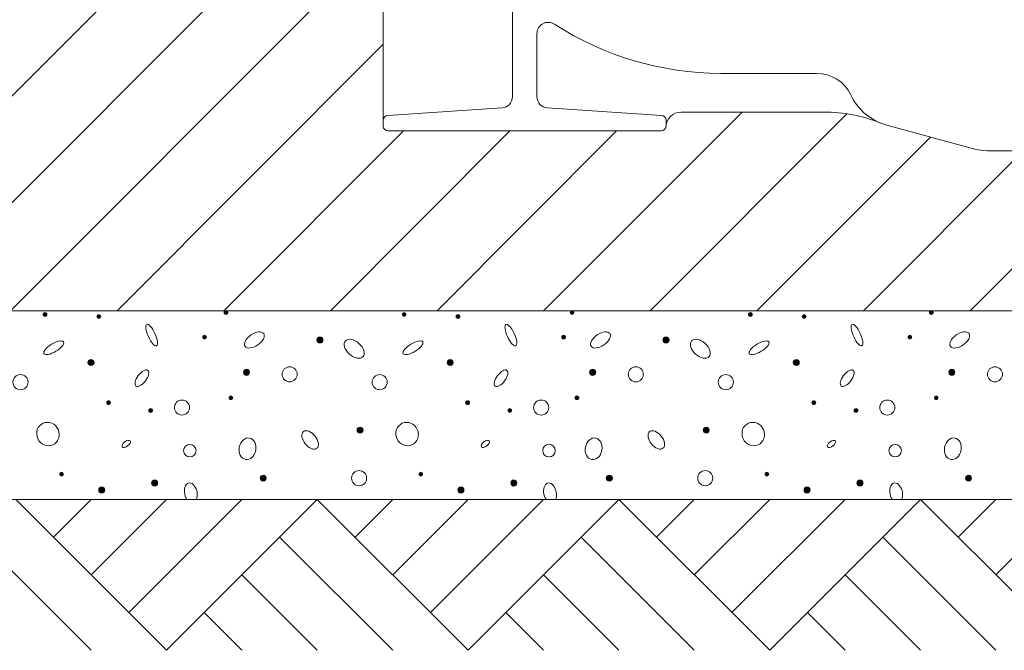
# Model space of a CAD drawing. Units: metres. Extents: x 685006.8 to 685038, y 244989.2 to 245013.8.
# Drawn here: x 685007.6 to 685007.9, y 244992.4 to 244992.6 of the extents above; entities that cross this region are included whole.
import ezdxf

# ---------------------------------------------------------------- set-up
doc = ezdxf.new("R2010")
doc.units = ezdxf.units.M
doc.header["$MEASUREMENT"] = 0
for name, color, linetype, lineweight in [('WVZ-PL-OFH-005', 7, 'Continuous', 0), ('WVZ-PL-OFH-007', 7, 'Continuous', 0), ('WVZ-PL-OFH-009', 7, 'Continuous', 0), ('WVZ-PL-OFH-011', 9, 'Continuous', 0)]:
    doc.layers.add(name, color=color, linetype=linetype, lineweight=lineweight)

# ---------------------------------------------------------------- blocks, each defined once
blk = doc.blocks.new('*U523')
at = {"layer": 'WVZ-PL-OFH-005', "color": 9, "linetype": 'Continuous', "lineweight": 0}
for p, q in [((-0.1995931417914107, -0.4285943637369201), (-0.2395931418286636, -0.388594363728771)), ((-0.2195931418100372, -0.388594363728771), (-0.2295931418193504, -0.3985943637380842)), ((-0.1995931417914107, -0.388594363728771), (-0.2195931418100372, -0.4085943637182936)), ((-0.1795931417727843, -0.388594363728771), (-0.209593141800724, -0.4185943637276068)), ((-0.1995931417914107, -0.4285943637369201), (-0.1595931417541578, -0.388594363728771)), ((-0.1195931418333203, -0.4285943637369201), (-0.1595931417541578, -0.388594363728771)), ((-0.1395931418519467, -0.388594363728771), (-0.1495931417448446, -0.3985943637380842)), ((-0.1195931418333203, -0.388594363728771), (-0.1395931418519467, -0.4085943637182936)), ((-0.09959314181469381, -0.388594363728771), (-0.1295931418426335, -0.4185943637276068)), ((-0.1195931418333203, -0.4285943637369201), (-0.07959314179606736, -0.388594363728771)), ((-0.03959314175881445, -0.4285943637369201), (-0.07959314179606736, -0.388594363728771)), ((-0.05959314177744091, -0.388594363728771), (-0.06959314178675413, -0.3985943637380842)), ((-0.03959314175881445, -0.388594363728771), (-0.05959314177744091, -0.4085943637182936)), ((-0.019593141740188, -0.388594363728771), (-0.04959314176812768, -0.4185943637276068)), ((-0.03959314175881445, -0.4285943637369201), (0.0004068581620231271, -0.388594363728771)), ((0.04040685819927603, -0.4285943637369201), (0.0004068581620231271, -0.388594363728771)), ((0.02040685818064958, -0.388594363728771), (0.01040685817133635, -0.3985943637380842)), ((0.04040685819927603, -0.388594363728771), (0.02040685818064958, -0.4085943637182936)), ((-0.2195931418100372, -0.4285943637369201), (-0.2495931418379769, -0.3985943637380842)), ((-0.1395931418519467, -0.4285943637369201), (-0.1695931417634711, -0.3985943637380842)), ((-0.05959314177744091, -0.4285943637369201), (-0.08959314180538058, -0.3985943637380842)), ((0.02040685818064958, -0.4285943637369201), (-0.009593141847290099, -0.3985943637380842)), ((-0.1595931417541578, -0.4285943637369201), (-0.1795931417727843, -0.4085943637182936)), ((-0.07959314179606736, -0.4285943637369201), (-0.09959314181469381, -0.4085943637182936)), ((0.0004068581620231271, -0.4285943637369201), (-0.019593141740188, -0.4085943637182936)), ((-0.1795931417727843, -0.4285943637369201), (-0.1895931417820975, -0.4185943637276068)), ((-0.09959314181469381, -0.4285943637369201), (-0.109593141824007, -0.4185943637276068)), ((-0.019593141740188, -0.4285943637369201), (-0.02959314174950123, -0.4185943637276068))]:
    blk.add_line(p, q, dxfattribs=at)
blk = doc.blocks.new('*U522')
at = {"layer": 'WVZ-PL-OFH-005', "color": 7, "linetype": 'Continuous', "lineweight": 13}
blk.add_line((-0.3045931417727843, -0.388594363728771), (0.3448637536494061, -0.388594363728771), dxfattribs=at)
at = {"layer": 'WVZ-PL-OFH-005', "color": 9, "linetype": 'Continuous', "lineweight": 0}
blk.add_blockref('*U523', (0, 0), dxfattribs=at)
blk = doc.blocks.new('*U547')
at = {"layer": 'WVZ-PL-OFH-007', "color": 7, "linetype": 'Continuous', "lineweight": 13}
for p, q in [((-0.2285930318757892, -0.3702137634099927), (-0.2285930318757892, -0.3389637634099927)), ((-0.1943430667743087, -0.3398356183897704), (-0.1943430617684498, -0.3466944484389387)), ((-0.1943430617684498, -0.3466944484389387), (-0.1943430418614298, -0.3623737684101798)), ((-0.1878430617507547, -0.3456908633816056), (-0.1878430567448959, -0.3474462734011468)), ((-0.1878430567448959, -0.3474462734011468), (-0.1878430418437347, -0.3623737734160386)), ((-0.1390931667992845, -0.3562131633807439), (-0.1136357616633177, -0.3562131633807439)), ((-0.1971434867009521, -0.3653671234205831), (-0.2274261817801744, -0.3673859733971767)), ((-0.1850425967713818, -0.3653671234205831), (-0.1547598816687241, -0.3673859733971767)), ((-0.1116752518573776, -0.3664635434106458), (-0.1495930318487808, -0.3664635434106458)), ((-0.15359303180594, -0.3686332034121733), (-0.15359303180594, -0.3702137634099927)), ((-0.071702646673657, -0.3762762484257109), (-0.09499313682317734, -0.3699483633972704)), ((-0.1548430318944156, -0.3714637634111568), (-0.2273430319037288, -0.3714637634111568)), ((-0.06842528178822249, -0.3767135434027296), (-0.05259313678834587, -0.3767135434027296))]:
    blk.add_line(p, q, dxfattribs=at)
for centre, radius, start, end in [((-0.1848430617246777, -0.3456908584048506), 0.003, 57.236295, 180.00006), ((-0.1388431317172945, -0.2742135433945805), 0.082, 237.2363, 269.82902), ((-0.1136357616633177, -0.3662131633900572), 0.01, 25.442296, 90), ((-0.1973430418875068, -0.3623737684101798), 0.003, 273.81407, 6.000000003368471e-05), ((-0.1848430418176576, -0.3623737684101798), 0.003, 180.00006, 266.18593), ((-0.09106030175462365, -0.3554731133917812), 0.015, 205.4423, 254.8), ((-0.2273430319037288, -0.3686332034121733), 0.00125, 93.814075, 180), ((-0.1548430318944156, -0.3686332034121733), 0.00125, 0, 86.18592499999998), ((-0.1495930318487808, -0.3704635433969088), 0.004, 90, 180), ((-0.1116752518573776, -0.406463543389691), 0.04, 67.98697700000001, 90), ((-0.2273430319037288, -0.3702137634099927), 0.00125, 180, 270), ((-0.1548430318944156, -0.3702137634099927), 0.00125, 270, 0), ((-0.06842528178822249, -0.364213543391088), 0.0125, 254.8, 270)]:
    blk.add_arc(centre, radius, start, end, dxfattribs=at)
blk = doc.blocks.new('*U553')
at = {"layer": 'WVZ-PL-OFH-009', "color": 7, "linetype": 'Continuous', "lineweight": 0}
for p, q in [((-0.1800440177321434, -0.07509436371037737), (-0.03184313175734133, 0.07310652229352854)), ((-0.1517597464844584, -0.07509436371037737), (-0.03184313175734133, 0.04482225101673976)), ((-0.1234754752367735, -0.07509436371037737), (-0.03184313175734133, 0.0165379797690548)), ((-0.09519120398908854, -0.07509436371037737), (-0.02459303184878081, -0.004496191453654319)), ((0.1310829658759758, -0.07509436371037737), (0.1879068582784384, -0.01827047145343386)), ((0.01794588088523597, -0.07509436371037737), (0.0705767011968419, -0.02246354342787527)), ((0.04623015213292092, -0.07509436371037737), (0.0983973320107907, -0.02292718389071524)), ((-0.06690693274140358, -0.07509436371037737), (-0.01927633257582784, -0.0274637634283863)), ((-0.03862266149371862, -0.07509436371037737), (0.009007938671857119, -0.0274637634283863)), ((-0.01033839024603367, -0.07509436371037737), (0.03729220991954207, -0.0274637634283863)), ((0.07451442338060588, -0.07509436371037737), (0.1205297312699258, -0.0290790559083689)), ((0.1027986946282908, -0.07509436371037737), (0.1451795148896053, -0.03271354341995902))]:
    blk.add_line(p, q, dxfattribs=at)
at = {"layer": 'WVZ-PL-OFH-009', "color": 7, "linetype": 'Continuous', "lineweight": 13}
blk.add_line((-0.1870931417215616, -0.07509436371037737), (0.1879068582784384, -0.07509436371037737), dxfattribs=at)
blk = doc.blocks.new('*U565')
at = {"layer": 'WVZ-PL-OFH-011'}
h = blk.add_hatch(color=256, dxfattribs=at)
edge = h.paths.add_edge_path()
edge.add_arc((-0.2643331417348236, -0.007614363712491468), 0.0005, 0, 360)
h = blk.add_hatch(color=256, dxfattribs=at)
edge = h.paths.add_edge_path()
edge.add_arc((-0.2500531418481842, -0.008134363684803247), 0.0005, 0, 360)
h = blk.add_hatch(color=256, dxfattribs=at)
edge = h.paths.add_edge_path()
edge.add_arc((-0.2163131417473778, -0.007094363740179688), 0.0005, 0, 360)
h = blk.add_hatch(color=256, dxfattribs=at)
edge = h.paths.add_edge_path()
edge.add_arc((-0.1690531418425962, -0.007614363712491468), 0.0005, 0, 360)
h = blk.add_hatch(color=256, dxfattribs=at)
edge = h.paths.add_edge_path()
edge.add_arc((-0.1547731418395415, -0.008134363684803247), 0.0005, 0, 360)
h = blk.add_hatch(color=256, dxfattribs=at)
edge = h.paths.add_edge_path()
edge.add_arc((-0.1244931417750195, -0.007094363740179688), 0.0005, 0, 360)
h = blk.add_hatch(color=256, dxfattribs=at)
edge = h.paths.add_edge_path()
edge.add_arc((-0.07723314175382257, -0.007614363712491468), 0.0005, 0, 360)
h = blk.add_hatch(color=256, dxfattribs=at)
edge = h.paths.add_edge_path()
edge.add_arc((-0.0629531416343525, -0.008134363684803247), 0.0005, 0, 360)
h = blk.add_hatch(color=256, dxfattribs=at)
edge = h.paths.add_edge_path()
edge.add_arc((-0.02921314176637679, -0.007094363740179688), 0.0005, 0, 360)
h = blk.add_hatch(color=256, dxfattribs=at)
edge = h.paths.add_edge_path()
edge.add_arc((-0.2220131418434903, -0.01359436372877099), 0.0005, 0, 360)
h = blk.add_hatch(color=256, dxfattribs=at)
edge = h.paths.add_edge_path()
edge.add_arc((-0.1913931417511776, -0.01435436372412369), 0.0008, 0, 360)
h = blk.add_hatch(color=256, dxfattribs=at)
edge = h.paths.add_edge_path()
edge.add_arc((-0.1267331417184323, -0.01359436372877099), 0.0005, 0, 360)
h = blk.add_hatch(color=256, dxfattribs=at)
edge = h.paths.add_edge_path()
edge.add_arc((-0.09957314177881926, -0.01435436372412369), 0.0008, 0, 360)
h = blk.add_hatch(color=256, dxfattribs=at)
edge = h.paths.add_edge_path()
edge.add_arc((-0.03491314174607396, -0.01359436372877099), 0.0005, 0, 360)
h = blk.add_hatch(color=256, dxfattribs=at)
edge = h.paths.add_edge_path()
edge.add_arc((-0.2521331417374313, -0.02033436371129937), 0.0008, 0, 360)
h = blk.add_hatch(color=256, dxfattribs=at)
edge = h.paths.add_edge_path()
edge.add_arc((-0.1568531417287886, -0.02033436371129937), 0.0008, 0, 360)
h = blk.add_hatch(color=256, dxfattribs=at)
edge = h.paths.add_edge_path()
edge.add_arc((-0.06503314175643027, -0.02033436371129937), 0.0008, 0, 360)
h = blk.add_hatch(color=256, dxfattribs=at)
edge = h.paths.add_edge_path()
edge.add_arc((-0.2108731417683885, -0.0229343636892736), 0.0008, 0, 360)
h = blk.add_hatch(color=256, dxfattribs=at)
edge = h.paths.add_edge_path()
edge.add_arc((-0.1190531417960301, -0.0229343636892736), 0.0008, 0, 360)
h = blk.add_hatch(color=256, dxfattribs=at)
edge = h.paths.add_edge_path()
edge.add_arc((-0.02377314167097211, -0.0229343636892736), 0.0008, 0, 360)
h = blk.add_hatch(color=256, dxfattribs=at)
edge = h.paths.add_edge_path()
edge.add_arc((-0.2474731417605653, -0.03097436373354867), 0.0005, 0, 360)
h = blk.add_hatch(color=256, dxfattribs=at)
edge = h.paths.add_edge_path()
edge.add_arc((-0.2150131418602541, -0.02967436370090581), 0.0005, 0, 360)
h = blk.add_hatch(color=256, dxfattribs=at)
edge = h.paths.add_edge_path()
edge.add_arc((-0.1521931417519227, -0.03097436373354867), 0.0005, 0, 360)
h = blk.add_hatch(color=256, dxfattribs=at)
edge = h.paths.add_edge_path()
edge.add_arc((-0.1231931416550651, -0.02967436370090581), 0.0005, 0, 360)
h = blk.add_hatch(color=256, dxfattribs=at)
edge = h.paths.add_edge_path()
edge.add_arc((-0.06037314177956432, -0.03097436373354867), 0.0005, 0, 360)
h = blk.add_hatch(color=256, dxfattribs=at)
edge = h.paths.add_edge_path()
edge.add_arc((-0.02791314164642245, -0.02967436370090581), 0.0005, 0, 360)
h = blk.add_hatch(color=256, dxfattribs=at)
edge = h.paths.add_edge_path()
edge.add_arc((-0.236293141846545, -0.03305436371010728), 0.0005, 0, 360)
h = blk.add_hatch(color=256, dxfattribs=at)
edge = h.paths.add_edge_path()
edge.add_arc((-0.1410131418379024, -0.03305436371010728), 0.0005, 0, 360)
h = blk.add_hatch(color=256, dxfattribs=at)
edge = h.paths.add_edge_path()
edge.add_arc((-0.04919314163271338, -0.03305436371010728), 0.0005, 0, 360)
h = blk.add_hatch(color=256, dxfattribs=at)
edge = h.paths.add_edge_path()
edge.add_arc((-0.1807531417580321, -0.03825436369515955), 0.0008, 0, 360)
h = blk.add_hatch(color=256, dxfattribs=at)
edge = h.paths.add_edge_path()
edge.add_arc((-0.08893314166925848, -0.03825436369515955), 0.0008, 0, 360)
h = blk.add_hatch(color=256, dxfattribs=at)
edge = h.paths.add_edge_path()
edge.add_arc((-0.2599331416422501, -0.04993436369113624), 0.0005, 0, 360)
h = blk.add_hatch(color=256, dxfattribs=at)
edge = h.paths.add_edge_path()
edge.add_arc((-0.1646531417500228, -0.04993436369113624), 0.0005, 0, 360)
h = blk.add_hatch(color=256, dxfattribs=at)
edge = h.paths.add_edge_path()
edge.add_arc((-0.07283314177766442, -0.04993436369113624), 0.0005, 0, 360)
h = blk.add_hatch(color=256, dxfattribs=at)
edge = h.paths.add_edge_path()
edge.add_arc((-0.2352531417272985, -0.05227436372661032), 0.0008, 0, 360)
h = blk.add_hatch(color=256, dxfattribs=at)
edge = h.paths.add_edge_path()
edge.add_arc((-0.2064531417563558, -0.05097436372307129), 0.0008, 0, 360)
h = blk.add_hatch(color=256, dxfattribs=at)
edge = h.paths.add_edge_path()
edge.add_arc((-0.1399731417186558, -0.05227436372661032), 0.0008, 0, 360)
h = blk.add_hatch(color=256, dxfattribs=at)
edge = h.paths.add_edge_path()
edge.add_arc((-0.1146331417839974, -0.05097436372307129), 0.0008, 0, 360)
h = blk.add_hatch(color=256, dxfattribs=at)
edge = h.paths.add_edge_path()
edge.add_arc((-0.04815314174629748, -0.05227436372661032), 0.0008, 0, 360)
h = blk.add_hatch(color=256, dxfattribs=at)
edge = h.paths.add_edge_path()
edge.add_arc((-0.01935314177535474, -0.05097436372307129), 0.0008, 0, 360)
h = blk.add_hatch(color=256, dxfattribs=at)
edge = h.paths.add_edge_path()
edge.add_arc((-0.2492731418460608, -0.05409436373156495), 0.0008, 0, 360)
h = blk.add_hatch(color=256, dxfattribs=at)
edge = h.paths.add_edge_path()
edge.add_arc((-0.1539931417210028, -0.05409436373156495), 0.0008, 0, 360)
h = blk.add_hatch(color=256, dxfattribs=at)
edge = h.paths.add_edge_path()
edge.add_arc((-0.06217314163222909, -0.05409436373156495), 0.0008, 0, 360)
for centre, radius in [((-0.2643331417348236, -0.007614363712491468), 0.0005), ((-0.2500531418481842, -0.008134363684803247), 0.0005), ((-0.2163131417473778, -0.007094363740179688), 0.0005), ((-0.1690531418425962, -0.007614363712491468), 0.0005), ((-0.1547731418395415, -0.008134363684803247), 0.0005), ((-0.1244931417750195, -0.007094363740179688), 0.0005), ((-0.07723314175382257, -0.007614363712491468), 0.0005), ((-0.0629531416343525, -0.008134363684803247), 0.0005), ((-0.02921314176637679, -0.007094363740179688), 0.0005), ((-0.2220131418434903, -0.01359436372877099), 0.0005), ((-0.1913931417511776, -0.01435436372412369), 0.0008), ((-0.1267331417184323, -0.01359436372877099), 0.0005), ((-0.09957314177881926, -0.01435436372412369), 0.0008), ((-0.03491314174607396, -0.01359436372877099), 0.0005), ((-0.2521331417374313, -0.02033436371129937), 0.0008), ((-0.1568531417287886, -0.02033436371129937), 0.0008), ((-0.06503314175643027, -0.02033436371129937), 0.0008), ((-0.2108731417683885, -0.0229343636892736), 0.0008), ((-0.199433141737245, -0.02345436371979304), 0.002), ((-0.1190531417960301, -0.0229343636892736), 0.0008), ((-0.1076131417648867, -0.02345436371979304), 0.002), ((-0.02377314167097211, -0.0229343636892736), 0.0008), ((-0.012333141756244, -0.02345436371979304), 0.002), ((-0.2708331417525187, -0.02553436372545548), 0.002), ((-0.1755531418602914, -0.02553436372545548), 0.002), ((-0.0837331417715177, -0.02553436372545548), 0.002), ((-0.2474731417605653, -0.03097436373354867), 0.0005), ((-0.2279931417433545, -0.0322743637370877), 0.002), ((-0.2150131418602541, -0.02967436370090581), 0.0005), ((-0.1521931417519227, -0.03097436373354867), 0.0005), ((-0.1327131417347118, -0.0322743637370877), 0.002), ((-0.1231931416550651, -0.02967436370090581), 0.0005), ((-0.06037314177956432, -0.03097436373354867), 0.0005), ((-0.04089314176235348, -0.0322743637370877), 0.002), ((-0.02791314164642245, -0.02967436370090581), 0.0005), ((-0.236293141846545, -0.03305436371010728), 0.0005), ((-0.1410131418379024, -0.03305436371010728), 0.0005), ((-0.04919314163271338, -0.03305436371010728), 0.0005), ((-0.1807531417580321, -0.03825436369515955), 0.0008), ((-0.08893314166925848, -0.03825436369515955), 0.0008), ((-0.2259131417376921, -0.04369436370325275), 0.001664812301732993), ((-0.1306331417290494, -0.04369436370325275), 0.001664812301732993), ((-0.03881314175669104, -0.04369436370325275), 0.001664812301732993), ((-0.2599331416422501, -0.04993436369113624), 0.0005), ((-0.1810131418751553, -0.05097436372307129), 0.002), ((-0.1646531417500228, -0.04993436369113624), 0.0005), ((-0.08919314166996628, -0.05097436372307129), 0.002), ((-0.07283314177766442, -0.04993436369113624), 0.0005), ((-0.2352531417272985, -0.05227436372661032), 0.0008), ((-0.2064531417563558, -0.05097436372307129), 0.0008), ((-0.1399731417186558, -0.05227436372661032), 0.0008), ((-0.1146331417839974, -0.05097436372307129), 0.0008), ((-0.04815314174629748, -0.05227436372661032), 0.0008), ((-0.01935314177535474, -0.05097436372307129), 0.0008), ((-0.2492731418460608, -0.05409436373156495), 0.0008), ((-0.1539931417210028, -0.05409436373156495), 0.0008), ((-0.06217314163222909, -0.05409436373156495), 0.0008)]:
    blk.add_circle(centre, radius, dxfattribs=at)
for centre, major_axis, ratio in [((-0.2360331418458372, -0.01307436372735538), (0.001300000033769128, -0.002839999984542299), 0.309218573495277), ((-0.1407531417207792, -0.01307436372735538), (0.001300000033769128, -0.002839999984542299), 0.309218573495277), ((-0.04893314163200557, -0.01307436372735538), (0.001300000033769128, -0.002839999984542299), 0.309218573495277), ((-0.208793141762726, -0.01435436372412369), (-0.002480592675793239, -0.00168720478211773), 0.5333333333333334), ((-0.1169731417903677, -0.01435436372412369), (-0.002480592675793239, -0.00168720478211773), 0.5333333333333334), ((-0.02169314166530967, -0.01435436372412369), (-0.002480592675793239, -0.00168720478211773), 0.5333333333333334), ((-0.2620131418807432, -0.0164343637006823), (0.002600000026587787, 0.001559999955687021), 0.3580574370197178), ((-0.182313141762279, -0.0166943637013901), (0.002340000016252107, -0.002079999981716378), 0.6069859710294369), ((-0.1667331417556852, -0.0164343637006823), (0.002600000026587787, 0.001559999955687021), 0.3580574370197178), ((-0.09049314178992063, -0.0166943637013901), (0.002340000016252107, -0.002079999981716378), 0.6069859710294369), ((-0.07491314166691154, -0.0164343637006823), (0.002600000026587787, 0.001559999955687021), 0.3580574370197178), ((-0.2386331417365, -0.02449436369352043), (-0.001559999984621324, -0.002080000011534012), 0.4542567625794964), ((-0.1433531417278573, -0.02449436369352043), (-0.001559999984621324, -0.002080000011534012), 0.4542567625794964), ((-0.05153314175549895, -0.02449436369352043), (-0.001559999984621324, -0.002080000011534012), 0.4542567625794964), ((-0.2635531418491155, -0.03929436372709461), (0.001279999997099534, -0.002860000001298113), 0.9431573213052651), ((-0.1682731418404728, -0.03929436372709461), (0.001279999997099534, -0.002860000001298113), 0.9431573213052651), ((-0.07645314163528383, -0.03929436372709461), (0.001279999997099534, -0.002860000001298113), 0.9431573213052651), ((-0.1939931417582557, -0.04085436373134144), (-0.001769291860788046, 0.002211614819714547), 0.587805791030496), ((-0.102173141669482, -0.04085436373134144), (-0.001769291860788046, 0.002211614819714547), 0.587805791030496), ((-0.2427931418642402, -0.04189436370506883), (-0.001040000005771475, -0.0007799999923140133), 0.5000000000000002), ((-0.2106131417676806, -0.04319436367950402), (-0.0005199999764254392, -0.002840000004316465), 0.765649862729481), ((-0.1475131418555975, -0.04189436370506883), (-0.001040000005771475, -0.0007799999923140133), 0.5000000000000002), ((-0.1187931417953223, -0.04319436367950402), (-0.0005199999764254392, -0.002840000004316465), 0.765649862729481), ((-0.05569314165040851, -0.04189436370506883), (-0.001040000005771475, -0.0007799999923140133), 0.5000000000000002), ((-0.0235131416702643, -0.04319436367950402), (-0.0005199999764254392, -0.002840000004316465), 0.765649862729481)]:
    blk.add_ellipse(centre, major_axis=major_axis, ratio=ratio, dxfattribs=at)
for centre, start_param, end_param in [((-0.2256531417369843, -0.05487436370458454), 0.7301117592469888, 5.304363602602812), ((-0.1303731417283416, -0.05487436370458454), 0.7301117173201686, 5.30436356625198), ((-0.03855314175598323, -0.05487436370458454), 0.7301117351778377, 5.30436360492136)]:
    blk.add_ellipse(centre, major_axis=(0.0005200000389943707, -0.002599999992201011), ratio=0.6250000000001978, start_param=start_param, end_param=end_param, dxfattribs=at)

msp = doc.modelspace()

# ---------------------------------------------------------------- block references
at = {"layer": 'WVZ-PL-OFH-005', "color": 7, "linetype": 'Continuous', "lineweight": 13}
msp.add_blockref('*U522', (685007.8275, 244992.855), dxfattribs=at)
at = {"layer": 'WVZ-PL-OFH-007', "color": 7, "linetype": 'Continuous', "lineweight": 13}
msp.add_blockref('*U547', (685007.914, 244992.9355), dxfattribs=at)
at = {"layer": 'WVZ-PL-OFH-009', "color": 7, "linetype": 'Continuous', "lineweight": 13}
msp.add_blockref('*U553', (685007.71, 244992.5915), dxfattribs=at)
at = {"layer": 'WVZ-PL-OFH-011'}
msp.add_blockref('*U565', (685007.86, 244992.523), dxfattribs=at)

doc.saveas('drawing.dxf')
